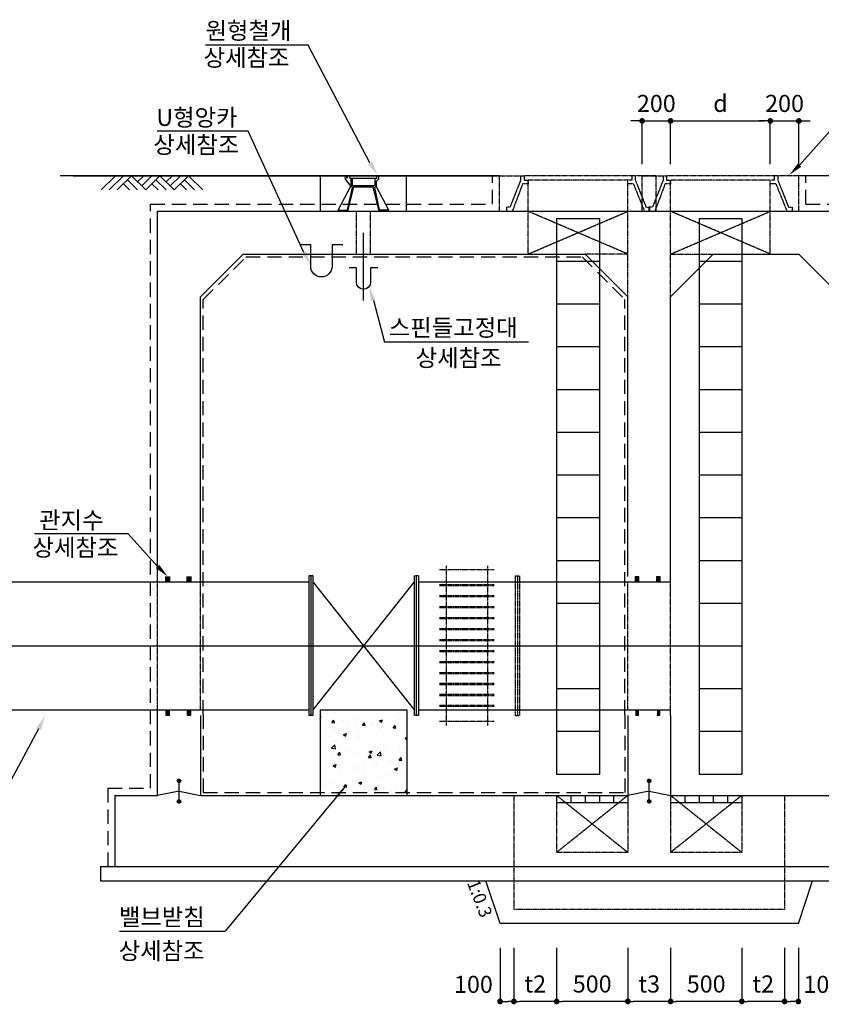
# Model space of a CAD drawing. Units: inches. Extents: x 83015 to 227070, y -301399 to -135079.
# Drawn here: x 132498 to 138125, y -273076 to -266164 of the extents above; entities that cross this region are included whole.
import ezdxf

# ---------------------------------------------------------------- set-up
doc = ezdxf.new("R2010")
doc.units = ezdxf.units.IN
doc.header["$MEASUREMENT"] = 0
for name, pattern in [('CENTER', [2, 1.25, -0.25, 0.25, -0.25]), ('CENTER2', [1.125, 0.75, -0.125, 0.125, -0.125]), ('HIDDEN', [0.375, 0.25, -0.125]), ('HIDDENX2', [0.75, 0.5, -0.25])]:
    doc.linetypes.add(name, pattern=pattern)
for name, color, linetype in [('1', 1, 'Continuous'), ('2-1', 2, 'HIDDEN'), ('3', 2, 'Continuous'), ('4', 4, 'Continuous'), ('CENT', 1, 'CENTER'), ('CHR2', 6, 'Continuous'), ('CON1', 7, 'Continuous'), ('CON2', 2, 'Continuous'), ('CON3', 3, 'HIDDEN'), ('DIM1', 2, 'Continuous'), ('DIM2', 6, 'Continuous'), ('GRIDLINE', 1, 'Continuous'), ('SEC1', 130, 'Continuous'), ('SEC2', 130, 'HIDDEN'), ('WATER', 6, 'HIDDENX2')]:
    doc.layers.add(name, color=color, linetype=linetype)
doc.styles.get("Standard").update_dxf_attribs({"font": 'txt.shx', "bigfont": 'whgtxt.shx'})
doc.styles.add('굴림체', font='GulimChe.ttf')
doc.dimstyles.new('DIM', dxfattribs={"dimscale": 0.4, "dimtxt": 200, "dimasz": 100, "dimexe": 0, "dimexo": 0, "dimgap": 10, "dimtad": 0, "dimdec": 0, "dimzin": 0, "dimdsep": 46, "dimtxsty": 'Standard', "dimblk": 'DOT', "dimcen": 0, "dimclrd": 2, "dimclrt": 2, "dimadec": 0, "dimazin": 0, "dimtfac": 1, "dimtdec": 0, "dimtix": 1, "dimtmove": 2, "dimatfit": 3, "dimldrblk": 'DOT', "dimfxl": 1, "dimtvp": 1, "dimtolj": 1, "dimtzin": 0, "dimarcsym": 0})

# ---------------------------------------------------------------- blocks, each defined once
blk = doc.blocks.new('GL')
for p, q in [((-17.83, -5), (-12.83, 0)), ((-15, -5), (-10, 0)), ((-12.17, -5), (-7.17, 0)), ((-2.17, -5), (-7.17, 0)), ((-5, -2.17), (-2.83, 0)), ((-3.59, -3.59), (0, 0)), ((-2.17, -5), (2.83, 0)), ((7.83, -5), (2.83, 0)), ((5, -2.17), (7.17, 0)), ((6.41, -3.59), (10, 0)), ((7.83, -5), (12.83, 0)), ((17.83, -5), (12.83, 0)), ((-7.83, -5), (-10, -2.83)), ((-5, -5), (-8.59, -1.41)), ((2.17, -5), (0, -2.83)), ((5, -5), (1.41, -1.41)), ((12.17, -5), (10, -2.83)), ((15, -5), (11.41, -1.41))]:
    blk.add_line(p, q)
blk = doc.blocks.new('DOT')
at = {"color": 0, "linetype": 'ByBlock'}
blk.add_line((-0.5, 0), (-1, 0), dxfattribs=at)
at = {"color": 0, "linetype": 'ByBlock', "const_width": 0.5}
blk.add_lwpolyline([(-0.25, 0, 1), (0.25, 0, 1)], format="xyb", close=True, dxfattribs=at)
blk = doc.blocks.new('*D114')
at = {"layer": 'DEFPOINTS', "color": 0, "transparency": 16777216}
for p in [(137066.7, -266875), (136866.7, -267178.7), (137066.7, -267178.7)]:
    blk.add_point(p, dxfattribs=at)
at = {"layer": 'DIM1', "color": 1, "lineweight": -2, "transparency": 16777216}
for p, q in [((136826.7, -266875), (136786.7, -266875)), ((136866.7, -266875), (137066.7, -266875)), ((137106.7, -266875), (137146.7, -266875))]:
    blk.add_line(p, q, dxfattribs=at)
at = {"layer": 'DIM1', "color": 0, "lineweight": -2, "transparency": 16777216}
for p, q in [((136866.7, -267178.7), (136866.7, -266875)), ((137066.7, -267178.7), (137066.7, -266875))]:
    blk.add_line(p, q, dxfattribs=at)
at = {"layer": 'DIM1', "color": 1, "lineweight": -2, "transparency": 16777216, "xscale": 40, "yscale": 40, "zscale": 40}
blk.add_blockref('DOT', (136866.7, -266875), dxfattribs=at)
at = {"layer": 'DIM1', "color": 1, "lineweight": -2, "transparency": 16777216, "xscale": 40, "yscale": 40, "zscale": 40, "rotation": 180}
blk.add_blockref('DOT', (137066.7, -266875), dxfattribs=at)
at = {"layer": 'DIM1', "color": 2, "transparency": 16777216, "insert": (136966.7, -266752.3), "char_height": 120, "attachment_point": 5, "style": '굴림체'}
blk.add_mtext('\\A1;200', dxfattribs=at)
blk = doc.blocks.new('*D115')
at = {"layer": 'DEFPOINTS', "color": 0, "transparency": 16777216}
for p in [(137766.7, -266875), (137066.7, -267178.7), (137766.7, -267178.7)]:
    blk.add_point(p, dxfattribs=at)
at = {"layer": 'DIM1', "color": 0, "lineweight": -2, "transparency": 16777216}
for p, q in [((137066.7, -267178.7), (137066.7, -266875)), ((137766.7, -267178.7), (137766.7, -266875))]:
    blk.add_line(p, q, dxfattribs=at)
at = {"layer": 'DIM1', "color": 1, "lineweight": -2, "transparency": 16777216}
blk.add_line((137106.7, -266875), (137726.7, -266875), dxfattribs=at)
at = {"layer": 'DIM1', "color": 1, "lineweight": -2, "transparency": 16777216, "xscale": 40, "yscale": 40, "zscale": 40, "rotation": 180}
blk.add_blockref('DOT', (137066.7, -266875), dxfattribs=at)
at = {"layer": 'DIM1', "color": 1, "lineweight": -2, "transparency": 16777216, "xscale": 40, "yscale": 40, "zscale": 40}
blk.add_blockref('DOT', (137766.7, -266875), dxfattribs=at)
at = {"layer": 'DIM1', "color": 2, "transparency": 16777216, "insert": (137416.7, -266752), "char_height": 120, "attachment_point": 5, "style": '굴림체'}
blk.add_mtext('\\A1;d', dxfattribs=at)
blk = doc.blocks.new('*D116')
at = {"layer": 'DEFPOINTS', "color": 0, "transparency": 16777216}
for p in [(137966.7, -266875), (137766.7, -267178.7), (137966.7, -267178.7)]:
    blk.add_point(p, dxfattribs=at)
at = {"layer": 'DIM1', "color": 1, "lineweight": -2, "transparency": 16777216}
for p, q in [((137726.7, -266875), (137686.7, -266875)), ((137766.7, -266875), (137966.7, -266875)), ((138006.7, -266875), (138046.7, -266875))]:
    blk.add_line(p, q, dxfattribs=at)
at = {"layer": 'DIM1', "color": 0, "lineweight": -2, "transparency": 16777216}
for p, q in [((137766.7, -267178.7), (137766.7, -266875)), ((137966.7, -267178.7), (137966.7, -266875))]:
    blk.add_line(p, q, dxfattribs=at)
at = {"layer": 'DIM1', "color": 1, "lineweight": -2, "transparency": 16777216, "xscale": 40, "yscale": 40, "zscale": 40}
blk.add_blockref('DOT', (137766.7, -266875), dxfattribs=at)
at = {"layer": 'DIM1', "color": 1, "lineweight": -2, "transparency": 16777216, "xscale": 40, "yscale": 40, "zscale": 40, "rotation": 180}
blk.add_blockref('DOT', (137966.7, -266875), dxfattribs=at)
at = {"layer": 'DIM1', "color": 2, "transparency": 16777216, "insert": (137866.7, -266752.3), "char_height": 120, "attachment_point": 5, "style": '굴림체'}
blk.add_mtext('\\A1;200', dxfattribs=at)
blk = doc.blocks.new('*D166')
at = {"layer": 'DEFPOINTS', "color": 0, "transparency": 16777216}
for p in [(135966.7, -272678.7), (136266.7, -272678.7), (135966.7, -273056)]:
    blk.add_point(p, dxfattribs=at)
at = {"layer": 'DIM1', "color": 0, "lineweight": -2, "transparency": 16777216}
for p, q in [((135966.7, -272678.7), (135966.7, -273056)), ((136266.7, -272678.7), (136266.7, -273056))]:
    blk.add_line(p, q, dxfattribs=at)
at = {"layer": 'DIM1', "color": 1, "lineweight": -2, "transparency": 16777216}
blk.add_line((136226.7, -273056), (136006.7, -273056), dxfattribs=at)
at = {"layer": 'DIM1', "color": 1, "lineweight": -2, "transparency": 16777216, "xscale": 40, "yscale": 40, "zscale": 40, "rotation": 180}
blk.add_blockref('DOT', (135966.7, -273056), dxfattribs=at)
at = {"layer": 'DIM1', "color": 1, "lineweight": -2, "transparency": 16777216, "xscale": 40, "yscale": 40, "zscale": 40}
blk.add_blockref('DOT', (136266.7, -273056), dxfattribs=at)
at = {"layer": 'DIM1', "color": 2, "transparency": 16777216, "insert": (136116.7, -272933.3), "char_height": 120, "attachment_point": 5, "style": '굴림체'}
blk.add_mtext('\\A1;t2', dxfattribs=at)
blk = doc.blocks.new('*D167')
at = {"layer": 'DEFPOINTS', "color": 0, "transparency": 16777216}
for p in [(135870, -272678.7), (135966.7, -272678.7), (135966.7, -273056)]:
    blk.add_point(p, dxfattribs=at)
at = {"layer": 'DIM1', "color": 0, "lineweight": -2, "transparency": 16777216}
for p, q in [((135870, -272678.7), (135870, -273056)), ((135966.7, -272678.7), (135966.7, -273056))]:
    blk.add_line(p, q, dxfattribs=at)
at = {"layer": 'DIM1', "color": 1, "lineweight": -2, "transparency": 16777216}
blk.add_line((135910, -273056), (135926.7, -273056), dxfattribs=at)
at = {"layer": 'DIM1', "color": 1, "lineweight": -2, "transparency": 16777216, "xscale": 40, "yscale": 40, "zscale": 40, "rotation": 180}
blk.add_blockref('DOT', (135870, -273056), dxfattribs=at)
at = {"layer": 'DIM1', "color": 1, "lineweight": -2, "transparency": 16777216, "xscale": 40, "yscale": 40, "zscale": 40}
blk.add_blockref('DOT', (135966.7, -273056), dxfattribs=at)
at = {"layer": 'DIM1', "color": 2, "transparency": 16777216, "insert": (135682.9, -272936), "char_height": 120, "attachment_point": 5, "style": '굴림체'}
blk.add_mtext('\\A1;100', dxfattribs=at)
blk = doc.blocks.new('*D168')
at = {"layer": 'DEFPOINTS', "color": 0, "transparency": 16777216}
for p in [(137066.7, -272678.7), (137566.7, -272678.7), (137066.7, -273056)]:
    blk.add_point(p, dxfattribs=at)
at = {"layer": 'DIM1', "color": 0, "lineweight": -2, "transparency": 16777216}
for p, q in [((137066.7, -272678.7), (137066.7, -273056)), ((137566.7, -272678.7), (137566.7, -273056))]:
    blk.add_line(p, q, dxfattribs=at)
at = {"layer": 'DIM1', "color": 1, "lineweight": -2, "transparency": 16777216}
blk.add_line((137526.7, -273056), (137106.7, -273056), dxfattribs=at)
at = {"layer": 'DIM1', "color": 1, "lineweight": -2, "transparency": 16777216, "xscale": 40, "yscale": 40, "zscale": 40, "rotation": 180}
blk.add_blockref('DOT', (137066.7, -273056), dxfattribs=at)
at = {"layer": 'DIM1', "color": 1, "lineweight": -2, "transparency": 16777216, "xscale": 40, "yscale": 40, "zscale": 40}
blk.add_blockref('DOT', (137566.7, -273056), dxfattribs=at)
at = {"layer": 'DIM1', "color": 2, "transparency": 16777216, "insert": (137316.7, -272933.3), "char_height": 120, "attachment_point": 5, "style": '굴림체'}
blk.add_mtext('\\A1;500', dxfattribs=at)
blk = doc.blocks.new('*D169')
at = {"layer": 'DEFPOINTS', "color": 0, "transparency": 16777216}
for p in [(136766.7, -272678.7), (137066.7, -272678.7), (136766.7, -273056)]:
    blk.add_point(p, dxfattribs=at)
at = {"layer": 'DIM1', "color": 0, "lineweight": -2, "transparency": 16777216}
for p, q in [((136766.7, -272678.7), (136766.7, -273056)), ((137066.7, -272678.7), (137066.7, -273056))]:
    blk.add_line(p, q, dxfattribs=at)
at = {"layer": 'DIM1', "color": 1, "lineweight": -2, "transparency": 16777216}
blk.add_line((137026.7, -273056), (136806.7, -273056), dxfattribs=at)
at = {"layer": 'DIM1', "color": 1, "lineweight": -2, "transparency": 16777216, "xscale": 40, "yscale": 40, "zscale": 40, "rotation": 180}
blk.add_blockref('DOT', (136766.7, -273056), dxfattribs=at)
at = {"layer": 'DIM1', "color": 1, "lineweight": -2, "transparency": 16777216, "xscale": 40, "yscale": 40, "zscale": 40}
blk.add_blockref('DOT', (137066.7, -273056), dxfattribs=at)
at = {"layer": 'DIM1', "color": 2, "transparency": 16777216, "insert": (136916.7, -272933.3), "char_height": 120, "attachment_point": 5, "style": '굴림체'}
blk.add_mtext('\\A1;t3', dxfattribs=at)
blk = doc.blocks.new('*D170')
at = {"layer": 'DEFPOINTS', "color": 0, "transparency": 16777216}
for p in [(136266.7, -272678.7), (136766.7, -272678.7), (136266.7, -273056)]:
    blk.add_point(p, dxfattribs=at)
at = {"layer": 'DIM1', "color": 0, "lineweight": -2, "transparency": 16777216}
for p, q in [((136266.7, -272678.7), (136266.7, -273056)), ((136766.7, -272678.7), (136766.7, -273056))]:
    blk.add_line(p, q, dxfattribs=at)
at = {"layer": 'DIM1', "color": 1, "lineweight": -2, "transparency": 16777216}
blk.add_line((136726.7, -273056), (136306.7, -273056), dxfattribs=at)
at = {"layer": 'DIM1', "color": 1, "lineweight": -2, "transparency": 16777216, "xscale": 40, "yscale": 40, "zscale": 40, "rotation": 180}
blk.add_blockref('DOT', (136266.7, -273056), dxfattribs=at)
at = {"layer": 'DIM1', "color": 1, "lineweight": -2, "transparency": 16777216, "xscale": 40, "yscale": 40, "zscale": 40}
blk.add_blockref('DOT', (136766.7, -273056), dxfattribs=at)
at = {"layer": 'DIM1', "color": 2, "transparency": 16777216, "insert": (136516.7, -272933.3), "char_height": 120, "attachment_point": 5, "style": '굴림체'}
blk.add_mtext('\\A1;500', dxfattribs=at)
blk = doc.blocks.new('*D171')
at = {"layer": 'DEFPOINTS', "color": 0, "transparency": 16777216}
for p in [(137866.7, -272678.7), (137963.4, -272678.7), (137866.7, -273056)]:
    blk.add_point(p, dxfattribs=at)
at = {"layer": 'DIM1', "color": 0, "lineweight": -2, "transparency": 16777216}
for p, q in [((137866.7, -272678.7), (137866.7, -273056)), ((137963.4, -272678.7), (137963.4, -273056))]:
    blk.add_line(p, q, dxfattribs=at)
at = {"layer": 'DIM1', "color": 1, "lineweight": -2, "transparency": 16777216}
blk.add_line((137923.4, -273056), (137906.7, -273056), dxfattribs=at)
at = {"layer": 'DIM1', "color": 1, "lineweight": -2, "transparency": 16777216, "xscale": 40, "yscale": 40, "zscale": 40, "rotation": 180}
blk.add_blockref('DOT', (137866.7, -273056), dxfattribs=at)
at = {"layer": 'DIM1', "color": 1, "lineweight": -2, "transparency": 16777216, "xscale": 40, "yscale": 40, "zscale": 40}
blk.add_blockref('DOT', (137963.4, -273056), dxfattribs=at)
at = {"layer": 'DIM1', "color": 2, "transparency": 16777216, "insert": (138135.3, -272936), "char_height": 120, "attachment_point": 5, "style": '굴림체'}
blk.add_mtext('\\A1;100', dxfattribs=at)
blk = doc.blocks.new('*D172')
at = {"layer": 'DEFPOINTS', "color": 0, "transparency": 16777216}
for p in [(137566.7, -272678.7), (137866.7, -272678.7), (137566.7, -273056)]:
    blk.add_point(p, dxfattribs=at)
at = {"layer": 'DIM1', "color": 0, "lineweight": -2, "transparency": 16777216}
for p, q in [((137566.7, -272678.7), (137566.7, -273056)), ((137866.7, -272678.7), (137866.7, -273056))]:
    blk.add_line(p, q, dxfattribs=at)
at = {"layer": 'DIM1', "color": 1, "lineweight": -2, "transparency": 16777216}
blk.add_line((137826.7, -273056), (137606.7, -273056), dxfattribs=at)
at = {"layer": 'DIM1', "color": 1, "lineweight": -2, "transparency": 16777216, "xscale": 40, "yscale": 40, "zscale": 40, "rotation": 180}
blk.add_blockref('DOT', (137566.7, -273056), dxfattribs=at)
at = {"layer": 'DIM1', "color": 1, "lineweight": -2, "transparency": 16777216, "xscale": 40, "yscale": 40, "zscale": 40}
blk.add_blockref('DOT', (137866.7, -273056), dxfattribs=at)
at = {"layer": 'DIM1', "color": 2, "transparency": 16777216, "insert": (137716.7, -272933.3), "char_height": 120, "attachment_point": 5, "style": '굴림체'}
blk.add_mtext('\\A1;t2', dxfattribs=at)

msp = doc.modelspace()

# ---------------------------------------------------------------- hatches: boundary and pattern name
at = {"layer": '1', "linetype": 'Continuous'}
h = msp.add_hatch(dxfattribs=at)
h.set_pattern_fill('AR-CONC', color=256, scale=30, style=0)
h.set_pattern_definition([(50, (0, 0), (215.17805, -18.82564), [22.5, -247.5]), (355, (0, 0), (-41.6254, 225.65764), [18, -198]), (100.451444, (17.93, -1.57), (173.55265, 206.832), [19.12206, -210.34263]), (46.1842, (0, 60), (320.1724, -49.65578), [33.75, -371.25]), (96.63564, (26.68, 55.86), (280.39858, 292.23558), [28.6831, -315.51413]), (351.18416, (0, 60), (280.3986, 292.23558), [27, -297]), (21, (30, 45), (179.07212, -120.78567), [22.5, -247.5]), (326, (30, 45), (72.9946, 217.54501), [18, -198]), (71.451445, (44.92, 34.93), (252.06671, 96.75935), [19.12206, -210.34263]), (37.5, (0, 0), (3.647957, 99.868156), [0, -195.6, 0, -201, 0, -198.75]), (7.5, (0, 0), (78.92086, 118.323514), [0, -114.6, 0, -191.1, 0, -75.75]), (327.5, (-66.9, 0), (160.14673, -6.766462), [0, -75, 0, -234, 0, -310.5]), (317.5, (-96.9, 0), (174.95585, 30.031495), [0, -97.5, 0, -155.4, 0, -220.5])])
h.paths.add_polyline_path([(135216.7, -271009.4), (134606.7, -271009.4), (134606.7, -271589.6), (135216.7, -271589.6)])

# ---------------------------------------------------------------- linework, layer by layer
at = {"layer": '1', "linetype": 'CENTER2', "ltscale": 0.5}
for p, q in [((136766.7, -271609.6), (136266.7, -272009.6)), ((136266.7, -271609.6), (136766.7, -272009.6)), ((137066.7, -271609.6), (137566.7, -272009.6)), ((137566.7, -271609.6), (137066.7, -272009.6))]:
    msp.add_line(p, q, dxfattribs=at)
at = {"layer": '2-1', "color": 3}
for p, q in [((135966.7, -271609.6), (135966.7, -272409.6)), ((136266.7, -271609.6), (136266.7, -272009.6)), ((136766.7, -271609.6), (136766.7, -272009.6)), ((137066.7, -271609.6), (137066.7, -272009.6)), ((137566.7, -271609.6), (137566.7, -272009.6)), ((137866.7, -271609.6), (137866.7, -272409.6)), ((136766.7, -272009.6), (136266.7, -272009.6)), ((137566.7, -272009.6), (137066.7, -272009.6)), ((137866.7, -272409.6), (135966.7, -272409.6))]:
    msp.add_line(p, q, dxfattribs=at)
at = {"layer": '3'}
for p, q in [((134609.2, -267509.6), (134609.2, -267259.6)), ((134609.2, -267259.6), (135214.2, -267259.6)), ((135008.4, -267259.6), (134793.7, -267259.6)), ((134817.8, -267280.1), (134815, -267259.6)), ((135005.6, -267280.1), (135008.4, -267259.6)), ((135008.4, -267259.6), (135016.6, -267259.6)), ((135016.6, -267259.6), (135016.6, -267284.1)), ((135214.2, -267509.6), (135214.2, -267259.6)), ((134734.2, -267502.3), (134821.9, -267332.3)), ((134821.9, -267332.3), (134783.8, -267279)), ((134801.3, -267509.6), (134843.1, -267337.2)), ((135005.6, -267280.1), (134817.8, -267280.1)), ((134821.9, -267280.1), (134821.9, -267332.3)), ((134833.4, -267343.1), (134821.9, -267332.3)), ((134831.7, -267280.1), (134831.7, -267327.4)), ((134831.7, -267327.4), (134991.7, -267327.4)), ((134843.1, -267337.2), (134981.1, -267337.2)), ((134854.6, -267327.4), (134968.9, -267327.4)), ((134854.6, -267337.2), (134854.6, -267327.4)), ((134968.9, -267337.2), (134968.9, -267327.4)), ((135022.1, -267509.6), (134980.3, -267337.2)), ((134990, -267343.1), (135001.5, -267332.3)), ((134991.7, -267280.1), (134991.7, -267327.4)), ((135016.6, -267284.1), (135001.5, -267300.5)), ((135001.5, -267300.5), (135001.5, -267332.3)), ((135089.3, -267502.3), (135001.5, -267332.3)), ((134799.7, -267498.9), (134833.4, -267343.1)), ((135023.7, -267498.9), (134990, -267343.1)), ((134734.2, -267509.6), (134734.2, -267502.3)), ((134734.2, -267502.3), (134794.2, -267502.3)), ((135089.3, -267502.3), (135029.2, -267502.3)), ((135089.3, -267509.6), (135089.3, -267502.3)), ((135870, -272509.6), (135770, -272209.6)), ((137963.4, -272509.6), (138063.4, -272209.6)), ((137963.4, -272509.6), (135870, -272509.6))]:
    msp.add_line(p, q, dxfattribs=at)
at = {"layer": '3', "linetype": 'HIDDEN'}
for p, q in [((135866.9, -267259.6), (136039.2, -267259.6)), ((135866.9, -267509.6), (135866.9, -267259.6)), ((136014.2, -267259.6), (136014.2, -267290.9)), ((136794.2, -267259.6), (136039.2, -267259.6)), ((136039.2, -267259.6), (136039.2, -267290.9)), ((136966.6, -267259.6), (136794.2, -267259.6)), ((136794.2, -267259.6), (136794.2, -267290.9)), ((136819.2, -267259.6), (136819.2, -267290.9)), ((136866.9, -267259.6), (137039.2, -267259.6)), ((136866.9, -267509.6), (136866.9, -267259.6)), ((136966.5, -267509.6), (136966.5, -267259.6)), ((137014.2, -267259.6), (137014.2, -267290.9)), ((137794.2, -267259.6), (137039.2, -267259.6)), ((137039.2, -267259.6), (137039.2, -267290.9)), ((137794.2, -267259.6), (137794.2, -267290.9)), ((137966.6, -267259.6), (137794.2, -267259.6)), ((137819.2, -267259.6), (137819.2, -267290.9)), ((137966.5, -267509.6), (137966.5, -267259.6)), ((136014.2, -267290.9), (135939.4, -267480.3)), ((136028.4, -267315.9), (135955.4, -267509.6)), ((136066.7, -267315.9), (136028.4, -267315.9)), ((136039.2, -267290.9), (136066.7, -267290.9)), ((136766.7, -267290.9), (136066.7, -267290.9)), ((136066.7, -267290.9), (136066.7, -267315.9)), ((136066.7, -267509.6), (136066.7, -267290.9)), ((136794.2, -267290.9), (136766.7, -267290.9)), ((136766.7, -267509.6), (136766.7, -267290.9)), ((136805.1, -267315.9), (136766.7, -267315.9)), ((136805.1, -267315.9), (136883.3, -267509.6)), ((136819.2, -267290.9), (136894.4, -267480.3)), ((137014.2, -267290.9), (136939.4, -267480.3)), ((137028.4, -267315.9), (136955.4, -267509.6)), ((137066.7, -267315.9), (137028.4, -267315.9)), ((137039.2, -267290.9), (137066.7, -267290.9)), ((137766.7, -267290.9), (137066.7, -267290.9)), ((137066.7, -267290.9), (137066.7, -267315.9)), ((137066.7, -267509.6), (137066.7, -267290.9)), ((137794.2, -267290.9), (137766.7, -267290.9)), ((137766.7, -267509.6), (137766.7, -267290.9)), ((137805.1, -267315.9), (137766.7, -267315.9)), ((137805.1, -267315.9), (137883.3, -267509.6)), ((137819.2, -267290.9), (137894.4, -267480.3)), ((135939.4, -267480.3), (135914.4, -267480.3)), ((135914.4, -267480.3), (135914.4, -267509.6)), ((136894.4, -267480.3), (136919.4, -267480.3)), ((136939.4, -267480.3), (136914.4, -267480.3)), ((136914.4, -267480.3), (136914.4, -267509.6)), ((136919.4, -267480.3), (136919.4, -267509.6)), ((137894.4, -267480.3), (137919.4, -267480.3)), ((137919.4, -267480.3), (137919.4, -267509.6)), ((135827.5, -270027.2), (135446, -270027.2)), ((135491, -269997), (135491, -271119.2)), ((135782.5, -269997), (135782.5, -271119.2)), ((135827.5, -270132.1), (135446, -270132.1)), ((135827.5, -270139.6), (135446, -270139.6)), ((135827.5, -270209.1), (135446, -270209.1)), ((135827.5, -270216.6), (135446, -270216.6)), ((135827.5, -270286.1), (135446, -270286.1)), ((135827.5, -270293.6), (135446, -270293.6)), ((135827.5, -270363.1), (135446, -270363.1)), ((135827.5, -270370.6), (135446, -270370.6)), ((135827.5, -270440.1), (135446, -270440.1)), ((135827.5, -270447.6), (135446, -270447.6)), ((135827.5, -270517.1), (135446, -270517.1)), ((135827.5, -270524.6), (135446, -270524.6)), ((135827.5, -270594.1), (135446, -270594.1)), ((135827.5, -270601.6), (135446, -270601.6)), ((135827.5, -270671.1), (135446, -270671.1)), ((135827.5, -270678.6), (135446, -270678.6)), ((135827.5, -270748.1), (135446, -270748.1)), ((135827.5, -270755.6), (135446, -270755.6)), ((135827.5, -270825.1), (135446, -270825.1)), ((135827.5, -270832.6), (135446, -270832.6)), ((135827.5, -270902.1), (135446, -270902.1)), ((135827.5, -270909.6), (135446, -270909.6)), ((135827.5, -270979.1), (135446, -270979.1)), ((135827.5, -270986.6), (135446, -270986.6)), ((135827.5, -271091.6), (135446, -271091.6))]:
    msp.add_line(p, q, dxfattribs=at)
at = {"layer": '3', "color": 7}
for q in [(133166.7, -272109.6), (133466.7, -271609.6)]:
    msp.add_line((133166.7, -271609.6), q, dxfattribs=at)
for points in [[(134765.9, -267744.8), (134690.9, -267744.8), (134690.9, -267894.8, -1), (134540.9, -267894.8), (134540.9, -267744.8), (134465.9, -267744.8)], [(135011.7, -267906.9), (134961.7, -267906.9), (134961.7, -268006.9, -1), (134861.7, -268006.9), (134861.7, -267906.9), (134811.7, -267906.9)]]:
    msp.add_lwpolyline(points, format="xyb", dxfattribs=at)
at = {"layer": '3'}
msp.add_circle((134797.4, -267271.9), 4.08, dxfattribs=at)
for centre, radius, start, end in [((134793.7, -267271.9), 12.2, 90, 215.60213), ((134794.2, -267496.2), 6.12, 270, 334.00345), ((135029.2, -267496.2), 6.12, 205.99655, 270)]:
    msp.add_arc(centre, radius, start, end, dxfattribs=at)
msp.add_point((135089.3, -267509.6), dxfattribs=at)
at = {"layer": '3', "color": 1}
msp.add_solid([(134743.3, -271624.4), (134717.1, -271603.7), (134792.3, -271535.6)], dxfattribs=at)
at = {"layer": '4', "color": 2}
for p, q in [((134606.7, -271009.4), (134606.7, -271609.6)), ((134606.7, -271009.4), (135216.7, -271009.4)), ((135216.7, -271009.4), (135216.7, -271609.6))]:
    msp.add_line(p, q, dxfattribs=at)
at = {"layer": 'CENT', "linetype": 'CENTER2', "ltscale": 0.5}
for p, q in [((136066.7, -267809.6), (136766.7, -267509.6)), ((136766.7, -267809.6), (136066.7, -267509.6)), ((137066.7, -267809.6), (137766.7, -267509.6)), ((137766.7, -267809.6), (137066.7, -267509.6)), ((130825.7, -270559.5), (137266.7, -270559.6))]:
    msp.add_line(p, q, dxfattribs=at)
at = {"layer": 'CHR2', "color": 1}
msp.add_line((134103, -266947.1), (133463.5, -266947.1), dxfattribs=at)
at = {"layer": 'CON1'}
for p, q in [((133466.7, -267509.6), (137766.7, -267509.6)), ((133466.7, -270109.6), (133466.7, -267509.6)), ((137766.7, -267509.6), (138566.7, -267509.6)), ((134066.7, -267809.6), (133766.7, -268109.6)), ((134066.7, -267809.6), (136466.7, -267809.6)), ((136766.7, -268109.6), (136466.7, -267809.6)), ((137066.7, -268109.6), (137366.7, -267809.6)), ((137366.7, -267809.6), (137866.7, -267809.6)), ((137766.7, -267809.6), (137966.7, -267809.6)), ((138266.7, -268109.6), (137966.7, -267809.6)), ((133766.7, -270109.6), (133766.7, -268109.6)), ((136766.7, -270072.4), (136766.7, -268109.6)), ((137066.7, -270109.6), (137066.7, -268109.6)), ((133466.7, -271609.6), (133466.7, -271009.6)), ((133766.7, -271049.6), (133766.7, -271609.6)), ((136766.7, -271049.6), (136766.7, -271609.6)), ((137066.7, -271049.6), (137066.7, -271009.6)), ((137066.7, -271049.6), (137066.7, -271609.6)), ((133766.7, -271609.6), (136766.7, -271609.6)), ((137066.7, -271609.6), (138266.7, -271609.6)), ((133066.7, -272109.6), (138866.7, -272109.6))]:
    msp.add_line(p, q, dxfattribs=at)
at = {"layer": 'CON1', "linetype": 'HIDDEN'}
for p, q in [((136766.7, -267809.6), (136466.7, -267809.6)), ((136766.7, -268109.6), (136766.7, -267809.6)), ((137066.7, -268109.6), (137066.7, -267809.6)), ((137066.7, -267809.6), (137366.7, -267809.6))]:
    msp.add_line(p, q, dxfattribs=at)
at = {"layer": 'CON2'}
for p, q in [((133066.7, -272109.6), (133166.7, -272109.6)), ((133066.7, -272109.6), (133066.7, -272209.6)), ((133066.7, -272209.6), (138966.7, -272209.6))]:
    msp.add_line(p, q, dxfattribs=at)
at = {"layer": 'CON3'}
for p, q in [((136066.7, -267809.6), (136066.7, -267509.6)), ((136766.7, -267809.6), (136766.7, -267509.6)), ((137066.7, -267809.6), (137066.7, -267509.6)), ((137766.7, -267809.6), (137766.7, -267509.6)), ((136766.7, -271009.6), (136766.7, -270109.6)), ((137066.7, -271009.6), (137066.7, -270109.6))]:
    msp.add_line(p, q, dxfattribs=at)
at = {"layer": 'CON3', "linetype": 'HIDDEN'}
for p, q in [((133466.7, -271009.6), (133466.7, -270109.6)), ((133766.7, -271009.6), (133766.7, -270109.6))]:
    msp.add_line(p, q, dxfattribs=at)
at = {"layer": 'DIM2', "color": 1}
for p, q in [((134523.9, -266343.7), (133802.7, -266343.7)), ((134956.8, -267169.9), (134523.9, -266343.7)), ((137972, -267185.4), (138373.4, -266733.5)), ((134493.8, -267798.2), (134103, -266947.1)), ((134982.4, -268132.6), (135058.7, -268428.8)), ((136070, -268428.8), (135058.7, -268428.8)), ((133260.2, -269773.4), (132602, -269773.4)), ((133465.6, -270002.4), (133260.2, -269773.4)), ((132630.2, -271141.9), (132400.9, -271569.9)), ((134792.3, -271536), (133941.1, -272562.1)), ((133198.8, -272562.1), (133941.1, -272562.1))]:
    msp.add_line(p, q, dxfattribs=at)
for points in [[(134970.9, -267161), (134942.8, -267178.9), (135010.5, -267254.3)], [(137960.5, -267173.3), (137983.5, -267197.4), (137899.5, -267254.3)], [(134508.5, -267790.3), (134479.2, -267806.1), (134541.4, -267886.2)], [(134963, -268138.3), (134995, -268129), (134951.2, -268037.6)], [(133477.2, -269990.5), (133453.9, -270014.3), (133537, -270072.4)], [(132615, -271135.3), (132645.5, -271153.6), (132677.1, -271050.2)]]:
    msp.add_solid(points, dxfattribs=at)
at = {"layer": 'GRIDLINE', "color": 1}
for p, q in [((135866.9, -267259.6), (132782.8, -267259.6)), ((132873.9, -267259.6), (135866.9, -267259.6)), ((139092.5, -267259.6), (137966.6, -267259.6))]:
    msp.add_line(p, q, dxfattribs=at)
at = {"layer": 'SEC1'}
for p, q in [((136266.7, -267559.6), (136266.7, -271459.6)), ((136266.7, -267559.6), (136566.7, -267559.6)), ((136566.7, -267559.6), (136566.7, -271459.6)), ((137266.7, -267559.6), (137266.7, -271459.6)), ((137266.7, -267559.6), (137566.7, -267559.6)), ((137566.7, -267559.6), (137566.7, -271459.6)), ((134911.7, -268134.6), (134911.7, -267660.1)), ((136266.7, -267859.6), (136566.7, -267859.6)), ((137266.7, -267859.6), (137566.7, -267859.6)), ((136266.7, -268159.6), (136566.7, -268159.6)), ((137266.7, -268159.6), (137566.7, -268159.6)), ((136266.7, -268459.6), (136566.7, -268459.6)), ((137266.7, -268459.6), (137566.7, -268459.6)), ((136266.7, -268759.6), (136566.7, -268759.6)), ((137266.7, -268759.6), (137566.7, -268759.6)), ((136266.7, -269059.6), (136566.7, -269059.6)), ((137266.7, -269059.6), (137566.7, -269059.6)), ((136266.7, -269359.6), (136566.7, -269359.6)), ((137266.7, -269359.6), (137566.7, -269359.6)), ((136266.7, -269659.6), (136566.7, -269659.6)), ((137266.7, -269659.6), (137566.7, -269659.6)), ((136266.7, -269959.6), (136566.7, -269959.6)), ((137266.7, -269959.6), (137566.7, -269959.6)), ((133524.6, -270109.9), (133524.6, -270072.4)), ((133549.4, -270072.4), (133549.4, -270109.9)), ((133674.6, -270109.9), (133674.6, -270072.4)), ((133699.4, -270072.4), (133699.4, -270109.9)), ((134526.7, -270069.4), (134526.7, -271049.6)), ((134556.7, -270069.4), (134526.7, -270069.4)), ((134541.7, -270069.4), (134541.7, -271049.6)), ((134556.7, -270069.4), (134556.7, -271049.6)), ((135266.7, -270069.4), (135266.7, -271049.6)), ((135281.7, -270069.4), (135281.7, -271049.6)), ((135296.7, -270069.4), (135296.7, -271049.6)), ((136820.5, -270072.4), (136841.9, -270072.4)), ((136820.5, -270109.9), (136820.5, -270072.4)), ((136841.9, -270072.4), (136841.9, -270109.9)), ((136970.5, -270072.4), (136991.9, -270072.4)), ((136970.5, -270109.9), (136970.5, -270072.4)), ((136991.9, -270072.4), (136991.9, -270109.9)), ((130946.4, -270109.6), (134526.7, -270109.6)), ((135266.7, -270109.6), (134556.7, -271009.4)), ((134556.7, -270109.6), (135266.7, -271009.4)), ((135296.7, -270109.6), (137066.7, -270109.6)), ((136266.7, -270259.6), (136566.7, -270259.6)), ((137266.7, -270259.6), (137566.7, -270259.6)), ((136266.7, -270559.6), (136566.7, -270559.6)), ((137266.7, -270559.6), (137566.7, -270559.6)), ((136266.7, -270859.6), (136566.7, -270859.6)), ((137266.7, -270859.6), (137566.7, -270859.6)), ((130046.4, -271009.4), (134526.7, -271009.4)), ((133524.6, -271009.6), (133524.6, -271047.2)), ((133524.6, -271047.2), (133549.4, -271047.2)), ((133549.4, -271047.2), (133549.4, -271009.6)), ((133674.6, -271009.6), (133674.6, -271047.2)), ((133674.6, -271047.2), (133699.4, -271047.2)), ((133699.4, -271047.2), (133699.4, -271009.6)), ((134556.7, -271049.6), (134526.7, -271049.6)), ((135296.7, -271009.4), (137066.7, -271009.4)), ((136820.5, -271047.2), (136841.9, -271047.2)), ((136841.9, -271047.2), (136841.9, -271009.6)), ((136970.5, -271047.2), (136991.9, -271047.2)), ((136991.9, -271047.2), (136991.9, -271009.6)), ((136266.7, -271159.6), (136566.7, -271159.6)), ((137266.7, -271159.6), (137566.7, -271159.6)), ((136266.7, -271459.6), (136566.7, -271459.6)), ((137266.7, -271459.6), (137566.7, -271459.6)), ((133604.7, -271508.2), (133617.3, -271495.7)), ((133604.7, -271507.1), (133616.2, -271495.7)), ((133604.8, -271509.2), (133618.2, -271495.7)), ((133604.8, -271506), (133615, -271495.8)), ((133605, -271510.1), (133619.1, -271495.9)), ((133605.1, -271504.6), (133613.7, -271496)), ((133605.2, -271510.9), (133620, -271496.1)), ((133605.4, -271511.7), (133620.8, -271496.4)), ((133605.6, -271503.1), (133612.1, -271496.6)), ((133605.7, -271512.5), (133621.6, -271496.7)), ((133606.1, -271513.2), (133622.3, -271497)), ((133606.5, -271513.9), (133622.9, -271497.4)), ((133606.9, -271514.5), (133623.6, -271497.8)), ((133606.9, -271500.7), (133609.7, -271497.9)), ((133607.3, -271515.1), (133624.2, -271498.3)), ((133607.8, -271515.7), (133624.8, -271498.8)), ((133608.3, -271516.2), (133625.3, -271499.3)), ((133608.9, -271516.8), (133625.8, -271499.8)), ((133609.5, -271517.2), (133626.3, -271500.4)), ((133610.1, -271517.7), (133626.7, -271501)), ((133610.8, -271518.1), (133627.1, -271501.7)), ((133611.5, -271518.4), (133627.5, -271502.4)), ((133612.2, -271518.8), (133627.8, -271503.1)), ((133613, -271519), (133628.1, -271503.9)), ((133613.8, -271519.3), (133628.3, -271504.7)), ((133614.7, -271519.5), (133628.5, -271505.6)), ((133615.6, -271519.6), (133628.7, -271506.5)), ((133616.6, -271519.6), (133628.7, -271507.5)), ((133616.7, -271639.6), (133616.7, -271519.6)), ((133617.7, -271519.6), (133628.7, -271508.6)), ((133618.9, -271519.4), (133628.5, -271509.9)), ((133620.4, -271519.1), (133628.1, -271511.3)), ((133622.2, -271518.3), (133627.4, -271513.1)), ((136904.7, -271508.2), (136917.3, -271495.7)), ((136904.7, -271507.1), (136916.2, -271495.7)), ((136904.8, -271509.2), (136918.2, -271495.7)), ((136904.8, -271506), (136915, -271495.8)), ((136905, -271510.1), (136919.1, -271495.9)), ((136905.1, -271504.6), (136913.7, -271496)), ((136905.2, -271510.9), (136920, -271496.1)), ((136905.4, -271511.7), (136920.8, -271496.4)), ((136905.6, -271503.1), (136912.1, -271496.6)), ((136905.7, -271512.5), (136921.6, -271496.7)), ((136906.1, -271513.2), (136922.3, -271497)), ((136906.5, -271513.9), (136922.9, -271497.4)), ((136906.9, -271514.5), (136923.6, -271497.8)), ((136906.9, -271500.7), (136909.7, -271497.9)), ((136907.3, -271515.1), (136924.2, -271498.3)), ((136907.8, -271515.7), (136924.8, -271498.8)), ((136908.3, -271516.2), (136925.3, -271499.3)), ((136908.9, -271516.8), (136925.8, -271499.8)), ((136909.5, -271517.2), (136926.3, -271500.4)), ((136910.1, -271517.7), (136926.7, -271501)), ((136910.8, -271518.1), (136927.1, -271501.7)), ((136911.5, -271518.4), (136927.5, -271502.4)), ((136912.2, -271518.8), (136927.8, -271503.1)), ((136913, -271519), (136928.1, -271503.9)), ((136913.8, -271519.3), (136928.3, -271504.7)), ((136914.7, -271519.5), (136928.5, -271505.6)), ((136915.6, -271519.6), (136928.7, -271506.5)), ((136916.6, -271519.6), (136928.7, -271507.5)), ((136916.7, -271639.6), (136916.7, -271519.6)), ((136917.7, -271519.6), (136928.7, -271508.6)), ((136918.9, -271519.4), (136928.5, -271509.9)), ((136920.4, -271519.1), (136928.1, -271511.3)), ((136922.2, -271518.3), (136927.4, -271513.1)), ((133616.7, -271579.6), (133466.7, -271609.6)), ((133616.7, -271579.6), (133766.7, -271609.6)), ((136366.7, -271609.6), (136366.7, -271659.6)), ((136466.7, -271609.6), (136466.7, -271659.6)), ((136566.7, -271609.6), (136566.7, -271659.6)), ((136666.7, -271609.6), (136666.7, -271659.6)), ((136916.7, -271579.6), (136766.7, -271609.6)), ((136766.7, -271609.6), (136766.7, -271659.6)), ((136916.7, -271579.6), (137066.7, -271609.6)), ((137166.7, -271609.6), (137166.7, -271659.6)), ((137266.7, -271609.6), (137266.7, -271659.6)), ((137366.7, -271609.6), (137366.7, -271659.6)), ((137466.7, -271609.6), (137466.7, -271659.6)), ((137566.7, -271609.6), (137566.7, -271659.6)), ((133604.7, -271651.4), (133616.5, -271639.6)), ((133604.7, -271652.4), (133617.5, -271639.7)), ((133604.8, -271650.3), (133615.3, -271639.7)), ((133604.8, -271653.4), (133618.5, -271639.8)), ((133605, -271649), (133614, -271639.9)), ((133605, -271654.3), (133619.4, -271639.9)), ((133605.2, -271655.1), (133620.2, -271640.2)), ((133605.5, -271647.5), (133612.5, -271640.4)), ((133605.5, -271655.9), (133621, -271640.4)), ((133605.8, -271656.7), (133621.7, -271640.7)), ((133606.2, -271657.4), (133622.4, -271641.1)), ((133606.5, -271645.4), (133610.5, -271641.4)), ((133606.6, -271658), (133623.1, -271641.5)), ((133607, -271658.7), (133623.7, -271641.9)), ((133607.4, -271659.3), (133624.3, -271642.4)), ((133607.9, -271659.8), (133624.9, -271642.9)), ((133608.5, -271660.4), (133625.4, -271643.4)), ((133609, -271660.9), (133625.9, -271644)), ((133609.6, -271661.3), (133626.4, -271644.6)), ((133610.3, -271661.8), (133626.8, -271645.2)), ((133610.9, -271662.2), (133627.2, -271645.9)), ((133611.6, -271662.5), (133627.6, -271646.6)), ((133612.4, -271662.8), (133627.9, -271647.3)), ((133613.2, -271663.1), (133628.2, -271648.1)), ((133614, -271663.3), (133628.4, -271648.9)), ((133614.9, -271663.5), (133628.6, -271649.8)), ((133615.8, -271663.6), (133628.7, -271650.8)), ((133616.9, -271663.6), (133628.7, -271651.8)), ((133618, -271663.6), (133628.6, -271652.9)), ((133619.3, -271663.4), (133628.4, -271654.2)), ((133620.7, -271662.9), (133628, -271655.7)), ((133622.7, -271662), (133627.1, -271657.6)), ((136266.7, -271659.6), (136766.7, -271659.6)), ((136904.7, -271651.4), (136916.5, -271639.6)), ((136904.7, -271652.4), (136917.5, -271639.7)), ((136904.8, -271650.3), (136915.3, -271639.7)), ((136904.8, -271653.4), (136918.5, -271639.8)), ((136905, -271649), (136914, -271639.9)), ((136905, -271654.3), (136919.4, -271639.9)), ((136905.2, -271655.1), (136920.2, -271640.2)), ((136905.5, -271647.5), (136912.5, -271640.4)), ((136905.5, -271655.9), (136921, -271640.4)), ((136905.8, -271656.7), (136921.7, -271640.7)), ((136906.2, -271657.4), (136922.4, -271641.1)), ((136906.5, -271645.4), (136910.5, -271641.4)), ((136906.6, -271658), (136923.1, -271641.5)), ((136907, -271658.7), (136923.7, -271641.9)), ((136907.4, -271659.3), (136924.3, -271642.4)), ((136907.9, -271659.8), (136924.9, -271642.9)), ((136908.5, -271660.4), (136925.4, -271643.4)), ((136909, -271660.9), (136925.9, -271644)), ((136909.6, -271661.3), (136926.4, -271644.6)), ((136910.3, -271661.8), (136926.8, -271645.2)), ((136910.9, -271662.2), (136927.2, -271645.9)), ((136911.6, -271662.5), (136927.6, -271646.6)), ((136912.4, -271662.8), (136927.9, -271647.3)), ((136913.2, -271663.1), (136928.2, -271648.1)), ((136914, -271663.3), (136928.4, -271648.9)), ((136914.9, -271663.5), (136928.6, -271649.8)), ((136915.8, -271663.6), (136928.7, -271650.8)), ((136916.9, -271663.6), (136928.7, -271651.8)), ((136918, -271663.6), (136928.6, -271652.9)), ((136919.3, -271663.4), (136928.4, -271654.2)), ((136920.7, -271662.9), (136928, -271655.7)), ((136922.7, -271662), (136927.1, -271657.6)), ((137066.7, -271659.6), (137566.7, -271659.6))]:
    msp.add_line(p, q, dxfattribs=at)
for centre in [(133616.7, -271507.6), (136916.7, -271507.6), (133616.7, -271651.6), (136916.7, -271651.6)]:
    msp.add_circle(centre, 12, dxfattribs=at)
for points in [[(133524.6, -270109.9), (133524.6, -270072.4), (133549.4, -270109.9), (133549.4, -270072.4)], [(133524.6, -270109.9), (133524.6, -270072.4), (133549.4, -270109.9), (133549.4, -270072.4)], [(133674.6, -270109.9), (133674.6, -270072.4), (133699.4, -270109.9), (133699.4, -270072.4)], [(133674.6, -270109.9), (133674.6, -270072.4), (133699.4, -270109.9), (133699.4, -270072.4)], [(136820.5, -270109.9), (136820.5, -270072.4), (136841.9, -270109.9), (136841.9, -270072.4)], [(136820.5, -270109.9), (136820.5, -270072.4), (136841.9, -270109.9), (136841.9, -270072.4)], [(136970.5, -270109.9), (136970.5, -270072.4), (136991.9, -270109.9), (136991.9, -270072.4)], [(136970.5, -270109.9), (136970.5, -270072.4), (136991.9, -270109.9), (136991.9, -270072.4)], [(133524.6, -271047.2), (133524.6, -271009.6), (133549.4, -271047.2), (133549.4, -271009.6)], [(133524.6, -271047.2), (133524.6, -271009.6), (133549.4, -271047.2), (133549.4, -271009.6)], [(133524.6, -271047.2), (133524.6, -271009.6), (133549.4, -271047.2), (133549.4, -271009.6)], [(133524.6, -271047.2), (133524.6, -271009.6), (133549.4, -271047.2), (133549.4, -271009.6)], [(133674.6, -271047.2), (133674.6, -271009.6), (133699.4, -271047.2), (133699.4, -271009.6)], [(133674.6, -271047.2), (133674.6, -271009.6), (133699.4, -271047.2), (133699.4, -271009.6)], [(133674.6, -271047.2), (133674.6, -271009.6), (133699.4, -271047.2), (133699.4, -271009.6)], [(133674.6, -271047.2), (133674.6, -271009.6), (133699.4, -271047.2), (133699.4, -271009.6)], [(136820.5, -271047.2), (136820.5, -271009.6), (136841.9, -271047.2), (136841.9, -271009.6)], [(136820.5, -271047.2), (136820.5, -271009.6), (136841.9, -271047.2), (136841.9, -271009.6)], [(136820.5, -271047.2), (136820.5, -271009.6), (136841.9, -271047.2), (136841.9, -271009.6)], [(136820.5, -271047.2), (136820.5, -271009.6), (136841.9, -271047.2), (136841.9, -271009.6)], [(136970.5, -271047.2), (136970.5, -271009.6), (136991.9, -271047.2), (136991.9, -271009.6)], [(136970.5, -271047.2), (136970.5, -271009.6), (136991.9, -271047.2), (136991.9, -271009.6)], [(136970.5, -271047.2), (136970.5, -271009.6), (136991.9, -271047.2), (136991.9, -271009.6)], [(136970.5, -271047.2), (136970.5, -271009.6), (136991.9, -271047.2), (136991.9, -271009.6)]]:
    msp.add_solid(points, dxfattribs=at)
at = {"layer": 'SEC2'}
for p, q in [((134861.7, -267809.6), (134861.7, -267509.6)), ((134961.7, -267809.6), (134961.7, -267509.6)), ((135296.7, -270069.4), (135266.7, -270069.4)), ((135266.7, -270069.4), (135266.7, -271049.1)), ((135281.7, -270069.4), (135281.7, -271049.1)), ((135296.7, -270069.4), (135296.7, -271049.1)), ((135976.7, -270069.4), (136006.7, -270069.4)), ((135976.7, -270069.4), (135976.7, -271049.1)), ((135991.7, -270069.4), (135991.7, -271049.1)), ((136006.7, -270069.4), (136006.7, -271049.1)), ((135296.7, -271049.6), (135266.7, -271049.6)), ((135976.7, -271049.1), (136006.7, -271049.1))]:
    msp.add_line(p, q, dxfattribs=at)
at = {"layer": 'WATER', "ltscale": 200}
for p, q in [((135816.9, -267459.6), (135816.9, -267259.6)), ((138016.5, -267459.6), (138016.5, -267259.6)), ((133416.7, -267459.6), (135816.9, -267459.6)), ((133416.7, -271559.6), (133416.7, -267459.6)), ((138016.5, -267459.6), (138616.7, -267459.6)), ((133786.7, -268129.6), (134086.7, -267829.6)), ((134086.7, -267829.6), (136446.7, -267829.6)), ((136446.7, -267829.6), (136746.7, -268129.6)), ((133786.7, -271041.4), (133786.7, -268129.6)), ((136746.7, -271041.4), (136746.7, -268129.6)), ((133786.7, -271041.4), (133786.7, -271589.6)), ((136746.7, -271041.4), (136746.7, -271589.6)), ((133116.7, -271559.6), (133416.7, -271559.6)), ((133116.7, -271559.6), (133116.7, -272109.6)), ((133786.7, -271589.6), (136746.7, -271589.6))]:
    msp.add_line(p, q, dxfattribs=at)

# ---------------------------------------------------------------- block references
at = {"layer": 'GRIDLINE', "color": 1, "xscale": 20, "yscale": 20, "zscale": 20}
msp.add_blockref('GL', (133426.4, -267259.6), dxfattribs=at)

# ---------------------------------------------------------------- texts
at = {"layer": '1', "color": 2, "style": '굴림체'}
msp.add_text('1:0.3', height=90, rotation=291.22291, dxfattribs=at).set_placement((135636.2, -272221.8))
at = {"layer": 'CHR2', "color": 7, "style": '굴림체'}
for s, p in [('원형철개', (133802.6, -266301.1)), ('상세참조', (133789.3, -266490.6)), ('U형앙카', (133457.2, -266910.5)), ('상세참조', (133436.7, -267102.3)), ('스핀들고정대', (135089.4, -268386.1)), ('상세참조', (135278, -268598.3)), ('관지수', (132635, -269737.7)), ('상세참조', (132588.4, -269929.5)), ('밸브받침', (133194.8, -272523.2)), ('상세참조', (133193.3, -272760.6))]:
    msp.add_text(s, height=120, dxfattribs=at).set_placement(p)

# ---------------------------------------------------------------- dimensions: what is measured, and where the dimension line sits
at = {"layer": 'DIM1', "color": 1}
for base, p1, p2, picture, middle in [((137066.7, -266875), (136866.7, -267178.7), (137066.7, -267178.7), '*D114', (136966.7, -266752.3)), ((137966.7, -266875), (137766.7, -267178.7), (137966.7, -267178.7), '*D116', (137866.7, -266752.3)), ((136266.7, -273056), (136766.7, -272678.7), (136266.7, -272678.7), '*D170', (136516.7, -272933.3)), ((137066.7, -273056), (137566.7, -272678.7), (137066.7, -272678.7), '*D168', (137316.7, -272933.3))]:
    dim = msp.add_linear_dim(base=base, p1=p1, p2=p2, dimstyle='DIM', override={"dimtxt": 300, "dimtxsty": '굴림체', "dimclrd": 1}, dxfattribs=at)
    dim.commit()
    dim.dimension.update_dxf_attribs({"geometry": picture, "text_midpoint": middle})
for base, p1, p2, text, picture, middle in [((137766.7, -266875), (137066.7, -267178.7), (137766.7, -267178.7), 'd', '*D115', (137416.7, -266752)), ((135966.7, -273056), (136266.7, -272678.7), (135966.7, -272678.7), 't2', '*D166', (136116.7, -272933.3)), ((136766.7, -273056), (137066.7, -272678.7), (136766.7, -272678.7), 't3', '*D169', (136916.7, -272933.3)), ((137566.7, -273056), (137866.7, -272678.7), (137566.7, -272678.7), 't2', '*D172', (137716.7, -272933.3))]:
    dim = msp.add_linear_dim(base=base, p1=p1, p2=p2, text=text, dimstyle='DIM', override={"dimtxt": 300, "dimtxsty": '굴림체', "dimclrd": 1}, dxfattribs=at)
    dim.commit()
    dim.dimension.update_dxf_attribs({"geometry": picture, "text_midpoint": middle})
for base, p1, p2, picture, middle in [((135966.7, -273056), (135870, -272678.7), (135966.7, -272678.7), '*D167', (135682.9, -272936)), ((137866.7, -273056), (137963.4, -272678.7), (137866.7, -272678.7), '*D171', (138135.3, -272936))]:
    dim = msp.add_linear_dim(base=base, p1=p1, p2=p2, text='100', dimstyle='DIM', override={"dimtxt": 300, "dimtxsty": '굴림체', "dimclrd": 1}, dxfattribs=at)
    dim.commit()
    dim.dimension.update_dxf_attribs({"geometry": picture, "text_midpoint": middle, "dimtype": 160})

doc.saveas('drawing.dxf')
